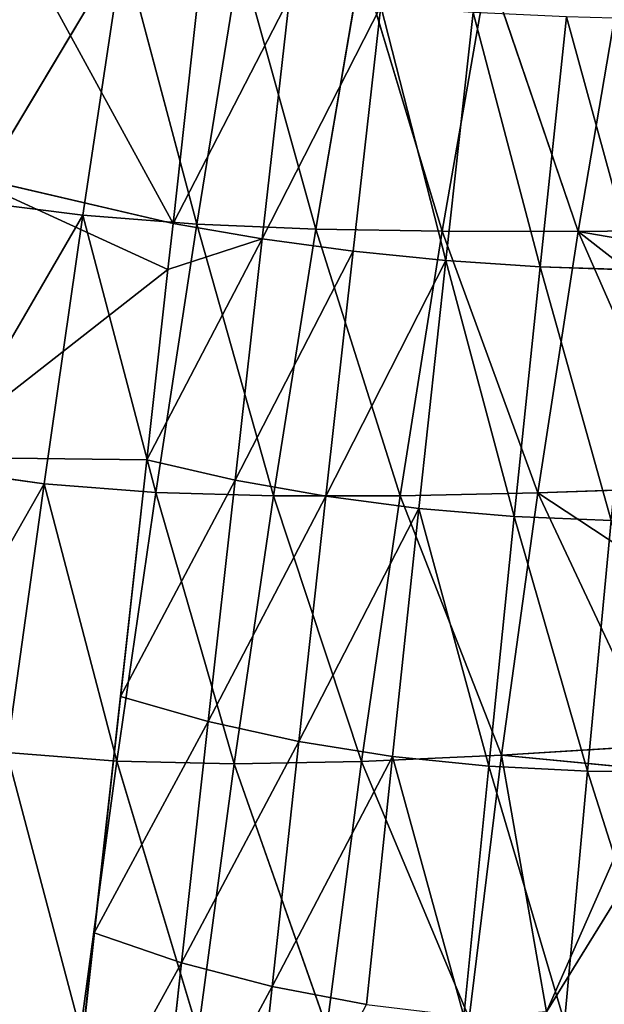
# Model space of a CAD drawing. Extents: x -415 to 425, y -410 to 413.
# Drawn here: x -343 to -275, y -77 to 37 of the extents above; entities that cross this region are included whole.
import ezdxf

# ---------------------------------------------------------------- set-up
doc = ezdxf.new("R2010")
doc.units = 0
doc.layers.get('0').update_dxf_attribs({"color": 13, "linetype": 'CONTINUOUS'})

# ---------------------------------------------------------------- blocks, each defined once
blk = doc.blocks.new('GROUP_2')
at = {"color": 250}
for p, q in [((66.84, 403.2, 242.65), (84.44, 432.63, 203.25)), ((84.44, 432.63, 203.25), (79.78, 401.58, 202.61)), ((84.44, 432.63, 203.25), (92.98, 400.56, 162.3)), ((98.01, 431.55, 163.11), (92.98, 400.56, 162.3)), ((106.77, 399.98, 122.16), (98.01, 431.55, 163.11)), ((112.03, 430.81, 123.09), (106.77, 399.98, 122.16)), ((121.42, 399.73, 82.62), (112.03, 430.81, 123.09)), ((126.73, 430.28, 83.55), (121.42, 399.73, 82.62)), ((137.16, 399.71, 44.12), (126.73, 430.28, 83.55)), ((142.29, 429.91, 44.83), (137.16, 399.71, 44.12)), ((90.23, 400.63, 343.56), (93.27, 428.03, 344.17)), ((103.71, 426.81, 312.39), (90.23, 400.63, 343.56)), ((103.71, 426.81, 312.39), (100.55, 398.85, 312.1)), ((100.55, 398.85, 312.1), (114.28, 425.82, 280.6)), ((114.28, 425.82, 280.6), (111.09, 397.43, 280.62)), ((114.28, 425.82, 280.6), (121.83, 396.35, 249.15)), ((121.83, 396.35, 249.15), (124.99, 425.07, 248.82)), ((132.75, 395.62, 217.71), (124.99, 425.07, 248.82)), ((135.82, 424.56, 217.05), (132.75, 395.62, 217.71)), ((143.84, 395.24, 186.32), (135.82, 424.56, 217.05)), ((90.23, 400.63, 343.56), (65.46, 406.38, 332)), ((79.78, 401.58, 202.61), (66.84, 403.2, 242.65)), ((62.71, 372.22, 242.23), (79.78, 401.58, 202.61)), ((79.78, 401.58, 202.61), (75.29, 370.48, 202.16)), ((79.78, 401.58, 202.61), (92.98, 400.56, 162.3)), ((88.22, 369.48, 161.8), (79.78, 401.58, 202.61)), ((92.98, 400.56, 162.3), (88.22, 369.48, 161.8)), ((90.23, 400.63, 343.56), (89.64, 395.29, 343.44)), ((90.23, 400.63, 343.56), (100.55, 398.85, 312.1)), ((101.86, 369.06, 121.65), (92.98, 400.56, 162.3)), ((92.98, 400.56, 162.3), (106.77, 399.98, 122.16)), ((106.77, 399.98, 122.16), (101.86, 369.06, 121.65)), ((116.53, 369.07, 82.23), (106.77, 399.98, 122.16)), ((106.77, 399.98, 122.16), (121.42, 399.73, 82.62)), ((121.42, 399.73, 82.62), (116.53, 369.07, 82.23)), ((132.49, 369.41, 44.02), (121.42, 399.73, 82.62)), ((121.42, 399.73, 82.62), (137.16, 399.71, 44.12)), ((137.16, 399.71, 44.12), (132.49, 369.41, 44.02)), ((137.16, 399.71, 44.12), (154.22, 399.9, 7.13)), ((150.17, 370.04, 7.81), (137.16, 399.71, 44.12)), ((137.16, 399.71, 44.12), (153.72, 396.86, 7.08)), ((100.55, 398.85, 312.1), (87.19, 373.24, 342.95)), ((100.55, 398.85, 312.1), (97.42, 370.9, 311.81)), ((111.09, 397.43, 280.62), (100.55, 398.85, 312.1)), ((97.42, 370.9, 311.81), (111.09, 397.43, 280.62)), ((111.09, 397.43, 280.62), (107.94, 369.03, 280.65)), ((121.83, 396.35, 249.15), (111.09, 397.43, 280.62)), ((107.94, 369.03, 280.65), (121.83, 396.35, 249.15)), ((121.83, 396.35, 249.15), (118.72, 367.62, 249.49)), ((121.83, 396.35, 249.15), (132.75, 395.62, 217.71)), ((129.75, 366.69, 218.38), (121.83, 396.35, 249.15)), ((61.82, 373.54, 331.27), (89.64, 395.29, 343.44)), ((87.19, 373.24, 342.95), (89.64, 395.29, 343.44)), ((132.75, 395.62, 217.71), (129.75, 366.69, 218.38)), ((141, 366.21, 187.33), (132.75, 395.62, 217.71)), ((132.75, 395.62, 217.71), (143.84, 395.24, 186.32)), ((87.19, 373.24, 342.95), (61.82, 373.54, 331.27)), ((84.15, 345.85, 342.34), (87.19, 373.24, 342.95)), ((87.19, 373.24, 342.95), (97.42, 370.9, 311.81)), ((75.29, 370.48, 202.16), (62.71, 372.22, 242.23)), ((97.42, 370.9, 311.81), (84.15, 345.85, 342.34)), ((97.42, 370.9, 311.81), (94.3, 342.95, 311.53)), ((107.94, 369.03, 280.65), (97.42, 370.9, 311.81)), ((58.67, 341.21, 241.91), (75.29, 370.48, 202.16)), ((75.29, 370.48, 202.16), (70.97, 339.33, 201.9)), ((83.72, 338.33, 161.6), (75.29, 370.48, 202.16)), ((75.29, 370.48, 202.16), (88.22, 369.48, 161.8)), ((132.49, 369.41, 44.02), (150.17, 370.04, 7.81)), ((88.22, 369.48, 161.8), (83.72, 338.33, 161.6)), ((88.22, 369.48, 161.8), (101.86, 369.06, 121.65)), ((97.31, 338.05, 121.57), (88.22, 369.48, 161.8)), ((94.3, 342.95, 311.53), (107.94, 369.03, 280.65)), ((101.86, 369.06, 121.65), (97.31, 338.05, 121.57)), ((101.86, 369.06, 121.65), (116.53, 369.07, 82.23)), ((112.06, 338.31, 82.37), (101.86, 369.06, 121.65)), ((107.94, 369.03, 280.65), (104.81, 340.63, 280.68)), ((118.72, 367.62, 249.49), (107.94, 369.03, 280.65)), ((116.53, 369.07, 82.23), (112.06, 338.31, 82.37)), ((116.53, 369.07, 82.23), (132.49, 369.41, 44.02)), ((128.28, 339.02, 44.53), (116.53, 369.07, 82.23)), ((132.49, 369.41, 44.02), (128.28, 339.02, 44.53)), ((146.22, 340.14, 8.63), (132.49, 369.41, 44.02)), ((104.81, 340.63, 280.68), (118.72, 367.62, 249.49)), ((118.72, 367.62, 249.49), (115.66, 338.89, 249.83)), ((126.81, 337.75, 219.04), (118.72, 367.62, 249.49)), ((118.72, 367.62, 249.49), (129.75, 366.69, 218.38)), ((129.75, 366.69, 218.38), (126.81, 337.75, 219.04)), ((129.75, 366.69, 218.38), (141, 366.21, 187.33)), ((138.24, 337.17, 188.34), (129.75, 366.69, 218.38)), ((141, 366.21, 187.33), (138.24, 337.17, 188.34)), ((81.11, 318.46, 341.73), (84.15, 345.85, 342.34)), ((84.15, 345.85, 342.34), (94.3, 342.95, 311.53)), ((94.3, 342.95, 311.53), (81.11, 318.46, 341.73)), ((94.3, 342.95, 311.53), (91.2, 314.99, 311.24)), ((104.81, 340.63, 280.68), (94.3, 342.95, 311.53)), ((91.2, 314.99, 311.24), (104.81, 340.63, 280.68)), ((104.81, 340.63, 280.68), (101.72, 312.22, 280.7)), ((115.66, 338.89, 249.83), (104.81, 340.63, 280.68)), ((128.28, 339.02, 44.53), (146.22, 340.14, 8.63)), ((79.5, 307.12, 161.71), (70.97, 339.33, 201.9)), ((70.97, 339.33, 201.9), (83.72, 338.33, 161.6)), ((101.72, 312.22, 280.7), (115.66, 338.89, 249.83)), ((112.06, 338.31, 82.37), (128.28, 339.02, 44.53)), ((115.66, 338.89, 249.83), (112.64, 310.16, 250.18)), ((123.93, 308.8, 219.71), (115.66, 338.89, 249.83)), ((115.66, 338.89, 249.83), (126.81, 337.75, 219.04)), ((128.28, 339.02, 44.53), (124.55, 308.57, 45.64)), ((145.85, 337.34, 8.71), (128.28, 339.02, 44.53)), ((133.48, 309.31, 27.67), (128.28, 339.02, 44.53)), ((83.72, 338.33, 161.6), (79.5, 307.12, 161.71)), ((83.72, 338.33, 161.6), (97.31, 338.05, 121.57)), ((93.12, 306.96, 121.92), (83.72, 338.33, 161.6)), ((97.31, 338.05, 121.57), (93.12, 306.96, 121.92)), ((97.31, 338.05, 121.57), (112.06, 338.31, 82.37)), ((108.04, 307.49, 83.03), (97.31, 338.05, 121.57)), ((112.06, 338.31, 82.37), (108.04, 307.49, 83.03)), ((124.55, 308.57, 45.64), (112.06, 338.31, 82.37)), ((126.81, 337.75, 219.04), (123.93, 308.8, 219.71)), ((126.81, 337.75, 219.04), (138.24, 337.17, 188.34)), ((135.56, 308.12, 189.35), (126.81, 337.75, 219.04)), ((133.48, 309.31, 27.67), (145.85, 337.34, 8.71)), ((138.24, 337.17, 188.34), (135.56, 308.12, 189.35)), ((138.24, 337.17, 188.34), (149.92, 337.15, 157.76)), ((147.48, 308.12, 159.14), (138.24, 337.17, 188.34)), ((78.06, 291.07, 341.13), (81.11, 318.46, 341.73)), ((81.11, 318.46, 341.73), (91.2, 314.99, 311.24)), ((91.2, 314.99, 311.24), (78.06, 291.07, 341.13)), ((91.2, 314.99, 311.24), (88.11, 287.03, 310.96)), ((101.72, 312.22, 280.7), (91.2, 314.99, 311.24)), ((88.11, 287.03, 310.96), (101.72, 312.22, 280.7)), ((101.72, 312.22, 280.7), (98.66, 283.82, 280.73)), ((112.64, 310.16, 250.18), (101.72, 312.22, 280.7))]:
    blk.add_line(p, q, dxfattribs=at)
mesh = blk.add_polyface(dxfattribs=at)
corners = [(90.23, 400.63, 343.56), (69.11, 439.23, 332.73), (65.46, 406.38, 332), (93.27, 428.03, 344.17), (96.31, 455.42, 344.78)]
mesh.append_faces([[corners[k] for k in face] for face in [(0, 1, 2), (1, 3, 4)]], dxfattribs={"vtx0": -1, "color": 250})
mesh.append_faces([[corners[k] for k in face] for face in [(1, 0, 3)]], dxfattribs={"vtx0": -1, "vtx2": -1, "color": 250})
mesh = blk.add_polyface(dxfattribs=at)
corners = [(71.06, 434.15, 243.16), (84.44, 432.63, 203.25), (66.84, 403.2, 242.65)]
mesh.append_faces([[corners[k] for k in face] for face in [(0, 1, 2)]], dxfattribs={"color": 250})
mesh = blk.add_polyface(dxfattribs=at)
corners = [(84.44, 432.63, 203.25), (79.78, 401.58, 202.61), (66.84, 403.2, 242.65)]
mesh.append_faces([[corners[k] for k in face] for face in [(0, 1, 2)]], dxfattribs={"color": 250})
mesh = blk.add_polyface(dxfattribs=at)
corners = [(84.44, 432.63, 203.25), (92.98, 400.56, 162.3), (79.78, 401.58, 202.61)]
mesh.append_faces([[corners[k] for k in face] for face in [(0, 1, 2)]], dxfattribs={"color": 250})
mesh = blk.add_polyface(dxfattribs=at)
corners = [(84.44, 432.63, 203.25), (98.01, 431.55, 163.11), (92.98, 400.56, 162.3)]
mesh.append_faces([[corners[k] for k in face] for face in [(0, 1, 2)]], dxfattribs={"color": 250})
mesh = blk.add_polyface(dxfattribs=at)
corners = [(98.01, 431.55, 163.11), (106.77, 399.98, 122.16), (92.98, 400.56, 162.3)]
mesh.append_faces([[corners[k] for k in face] for face in [(0, 1, 2)]], dxfattribs={"color": 250})
mesh = blk.add_polyface(dxfattribs=at)
corners = [(98.01, 431.55, 163.11), (112.03, 430.81, 123.09), (106.77, 399.98, 122.16)]
mesh.append_faces([[corners[k] for k in face] for face in [(0, 1, 2)]], dxfattribs={"color": 250})
mesh = blk.add_polyface(dxfattribs=at)
corners = [(112.03, 430.81, 123.09), (121.42, 399.73, 82.62), (106.77, 399.98, 122.16)]
mesh.append_faces([[corners[k] for k in face] for face in [(0, 1, 2)]], dxfattribs={"color": 250})
mesh = blk.add_polyface(dxfattribs=at)
corners = [(112.03, 430.81, 123.09), (126.73, 430.28, 83.55), (121.42, 399.73, 82.62)]
mesh.append_faces([[corners[k] for k in face] for face in [(0, 1, 2)]], dxfattribs={"color": 250})
mesh = blk.add_polyface(dxfattribs=at)
corners = [(126.73, 430.28, 83.55), (137.16, 399.71, 44.12), (121.42, 399.73, 82.62)]
mesh.append_faces([[corners[k] for k in face] for face in [(0, 1, 2)]], dxfattribs={"color": 250})
mesh = blk.add_polyface(dxfattribs=at)
corners = [(126.73, 430.28, 83.55), (142.29, 429.91, 44.83), (137.16, 399.71, 44.12)]
mesh.append_faces([[corners[k] for k in face] for face in [(0, 1, 2)]], dxfattribs={"color": 250})
mesh = blk.add_polyface(dxfattribs=at)
corners = [(142.29, 429.91, 44.83), (154.22, 399.9, 7.13), (137.16, 399.71, 44.12)]
mesh.append_faces([[corners[k] for k in face] for face in [(0, 1, 2)]], dxfattribs={"color": 250})
mesh = blk.add_polyface(dxfattribs=at)
corners = [(93.27, 428.03, 344.17), (90.23, 400.63, 343.56), (103.71, 426.81, 312.39)]
mesh.append_faces([[corners[k] for k in face] for face in [(0, 1, 2)]], dxfattribs={"color": 250})
mesh = blk.add_polyface(dxfattribs=at)
corners = [(103.71, 426.81, 312.39), (90.23, 400.63, 343.56), (100.55, 398.85, 312.1)]
mesh.append_faces([[corners[k] for k in face] for face in [(0, 1, 2)]], dxfattribs={"color": 250})
mesh = blk.add_polyface(dxfattribs=at)
corners = [(103.71, 426.81, 312.39), (100.55, 398.85, 312.1), (114.28, 425.82, 280.6)]
mesh.append_faces([[corners[k] for k in face] for face in [(0, 1, 2)]], dxfattribs={"color": 250})
mesh = blk.add_polyface(dxfattribs=at)
corners = [(114.28, 425.82, 280.6), (100.55, 398.85, 312.1), (111.09, 397.43, 280.62)]
mesh.append_faces([[corners[k] for k in face] for face in [(0, 1, 2)]], dxfattribs={"color": 250})
mesh = blk.add_polyface(dxfattribs=at)
corners = [(114.28, 425.82, 280.6), (111.09, 397.43, 280.62), (121.83, 396.35, 249.15)]
mesh.append_faces([[corners[k] for k in face] for face in [(0, 1, 2)]], dxfattribs={"color": 250})
mesh = blk.add_polyface(dxfattribs=at)
corners = [(114.28, 425.82, 280.6), (121.83, 396.35, 249.15), (124.99, 425.07, 248.82)]
mesh.append_faces([[corners[k] for k in face] for face in [(0, 1, 2)]], dxfattribs={"color": 250})
mesh = blk.add_polyface(dxfattribs=at)
corners = [(124.99, 425.07, 248.82), (121.83, 396.35, 249.15), (132.75, 395.62, 217.71)]
mesh.append_faces([[corners[k] for k in face] for face in [(0, 1, 2)]], dxfattribs={"color": 250})
mesh = blk.add_polyface(dxfattribs=at)
corners = [(124.99, 425.07, 248.82), (132.75, 395.62, 217.71), (135.82, 424.56, 217.05)]
mesh.append_faces([[corners[k] for k in face] for face in [(0, 1, 2)]], dxfattribs={"color": 250})
mesh = blk.add_polyface(dxfattribs=at)
corners = [(135.82, 424.56, 217.05), (132.75, 395.62, 217.71), (143.84, 395.24, 186.32)]
mesh.append_faces([[corners[k] for k in face] for face in [(0, 1, 2)]], dxfattribs={"color": 250})
mesh = blk.add_polyface(dxfattribs=at)
corners = [(135.82, 424.56, 217.05), (143.84, 395.24, 186.32), (146.77, 424.27, 185.33)]
mesh.append_faces([[corners[k] for k in face] for face in [(0, 1, 2)]], dxfattribs={"color": 250})
mesh = blk.add_polyface(dxfattribs=at)
corners = [(89.64, 395.29, 343.44), (65.46, 406.38, 332), (61.82, 373.54, 331.27)]
mesh.append_faces([[corners[k] for k in face] for face in [(0, 1, 2)]], dxfattribs={"color": 250})
mesh = blk.add_polyface(dxfattribs=at)
corners = [(90.23, 400.63, 343.56), (65.46, 406.38, 332), (89.64, 395.29, 343.44)]
mesh.append_faces([[corners[k] for k in face] for face in [(0, 1, 2)]], dxfattribs={"color": 250})
mesh = blk.add_polyface(dxfattribs=at)
corners = [(66.84, 403.2, 242.65), (79.78, 401.58, 202.61), (62.71, 372.22, 242.23)]
mesh.append_faces([[corners[k] for k in face] for face in [(0, 1, 2)]], dxfattribs={"color": 250})
mesh = blk.add_polyface(dxfattribs=at)
corners = [(79.78, 401.58, 202.61), (75.29, 370.48, 202.16), (62.71, 372.22, 242.23)]
mesh.append_faces([[corners[k] for k in face] for face in [(0, 1, 2)]], dxfattribs={"color": 250})
mesh = blk.add_polyface(dxfattribs=at)
corners = [(79.78, 401.58, 202.61), (88.22, 369.48, 161.8), (75.29, 370.48, 202.16)]
mesh.append_faces([[corners[k] for k in face] for face in [(0, 1, 2)]], dxfattribs={"color": 250})
mesh = blk.add_polyface(dxfattribs=at)
corners = [(79.78, 401.58, 202.61), (92.98, 400.56, 162.3), (88.22, 369.48, 161.8)]
mesh.append_faces([[corners[k] for k in face] for face in [(0, 1, 2)]], dxfattribs={"color": 250})
mesh = blk.add_polyface(dxfattribs=at)
corners = [(100.55, 398.85, 312.1), (89.64, 395.29, 343.44), (87.19, 373.24, 342.95), (90.23, 400.63, 343.56)]
mesh.append_faces([[corners[k] for k in face] for face in [(0, 1, 2), (1, 0, 3)]], dxfattribs={"vtx0": -1, "color": 250})
mesh = blk.add_polyface(dxfattribs=at)
corners = [(92.98, 400.56, 162.3), (101.86, 369.06, 121.65), (88.22, 369.48, 161.8)]
mesh.append_faces([[corners[k] for k in face] for face in [(0, 1, 2)]], dxfattribs={"color": 250})
mesh = blk.add_polyface(dxfattribs=at)
corners = [(92.98, 400.56, 162.3), (106.77, 399.98, 122.16), (101.86, 369.06, 121.65)]
mesh.append_faces([[corners[k] for k in face] for face in [(0, 1, 2)]], dxfattribs={"color": 250})
mesh = blk.add_polyface(dxfattribs=at)
corners = [(106.77, 399.98, 122.16), (116.53, 369.07, 82.23), (101.86, 369.06, 121.65)]
mesh.append_faces([[corners[k] for k in face] for face in [(0, 1, 2)]], dxfattribs={"color": 250})
mesh = blk.add_polyface(dxfattribs=at)
corners = [(106.77, 399.98, 122.16), (121.42, 399.73, 82.62), (116.53, 369.07, 82.23)]
mesh.append_faces([[corners[k] for k in face] for face in [(0, 1, 2)]], dxfattribs={"color": 250})
mesh = blk.add_polyface(dxfattribs=at)
corners = [(121.42, 399.73, 82.62), (132.49, 369.41, 44.02), (116.53, 369.07, 82.23)]
mesh.append_faces([[corners[k] for k in face] for face in [(0, 1, 2)]], dxfattribs={"color": 250})
mesh = blk.add_polyface(dxfattribs=at)
corners = [(121.42, 399.73, 82.62), (137.16, 399.71, 44.12), (132.49, 369.41, 44.02)]
mesh.append_faces([[corners[k] for k in face] for face in [(0, 1, 2)]], dxfattribs={"color": 250})
mesh = blk.add_polyface(dxfattribs=at)
corners = [(137.16, 399.71, 44.12), (150.17, 370.04, 7.81), (132.49, 369.41, 44.02)]
mesh.append_faces([[corners[k] for k in face] for face in [(0, 1, 2)]], dxfattribs={"color": 250})
mesh = blk.add_polyface(dxfattribs=at)
corners = [(154.22, 399.9, 7.13), (153.72, 396.86, 7.08), (137.16, 399.71, 44.12)]
mesh.append_faces([[corners[k] for k in face] for face in [(0, 1, 2)]], dxfattribs={"color": 250})
mesh = blk.add_polyface(dxfattribs=at)
corners = [(137.16, 399.71, 44.12), (152.51, 387.74, 7.33), (150.17, 370.04, 7.81), (153.72, 396.86, 7.08)]
mesh.append_faces([[corners[k] for k in face] for face in [(0, 1, 2), (1, 0, 3)]], dxfattribs={"vtx0": -1, "color": 250})
mesh = blk.add_polyface(dxfattribs=at)
corners = [(100.55, 398.85, 312.1), (87.19, 373.24, 342.95), (97.42, 370.9, 311.81)]
mesh.append_faces([[corners[k] for k in face] for face in [(0, 1, 2)]], dxfattribs={"color": 250})
mesh = blk.add_polyface(dxfattribs=at)
corners = [(100.55, 398.85, 312.1), (97.42, 370.9, 311.81), (111.09, 397.43, 280.62)]
mesh.append_faces([[corners[k] for k in face] for face in [(0, 1, 2)]], dxfattribs={"color": 250})
mesh = blk.add_polyface(dxfattribs=at)
corners = [(111.09, 397.43, 280.62), (97.42, 370.9, 311.81), (107.94, 369.03, 280.65)]
mesh.append_faces([[corners[k] for k in face] for face in [(0, 1, 2)]], dxfattribs={"color": 250})
mesh = blk.add_polyface(dxfattribs=at)
corners = [(111.09, 397.43, 280.62), (107.94, 369.03, 280.65), (121.83, 396.35, 249.15)]
mesh.append_faces([[corners[k] for k in face] for face in [(0, 1, 2)]], dxfattribs={"color": 250})
mesh = blk.add_polyface(dxfattribs=at)
corners = [(121.83, 396.35, 249.15), (107.94, 369.03, 280.65), (118.72, 367.62, 249.49)]
mesh.append_faces([[corners[k] for k in face] for face in [(0, 1, 2)]], dxfattribs={"color": 250})
mesh = blk.add_polyface(dxfattribs=at)
corners = [(121.83, 396.35, 249.15), (118.72, 367.62, 249.49), (129.75, 366.69, 218.38)]
mesh.append_faces([[corners[k] for k in face] for face in [(0, 1, 2)]], dxfattribs={"color": 250})
mesh = blk.add_polyface(dxfattribs=at)
corners = [(121.83, 396.35, 249.15), (129.75, 366.69, 218.38), (132.75, 395.62, 217.71)]
mesh.append_faces([[corners[k] for k in face] for face in [(0, 1, 2)]], dxfattribs={"color": 250})
mesh = blk.add_polyface(dxfattribs=at)
corners = [(89.64, 395.29, 343.44), (61.82, 373.54, 331.27), (87.19, 373.24, 342.95)]
mesh.append_faces([[corners[k] for k in face] for face in [(0, 1, 2)]], dxfattribs={"color": 250})
mesh = blk.add_polyface(dxfattribs=at)
corners = [(132.75, 395.62, 217.71), (129.75, 366.69, 218.38), (141, 366.21, 187.33)]
mesh.append_faces([[corners[k] for k in face] for face in [(0, 1, 2)]], dxfattribs={"color": 250})
mesh = blk.add_polyface(dxfattribs=at)
corners = [(132.75, 395.62, 217.71), (141, 366.21, 187.33), (143.84, 395.24, 186.32)]
mesh.append_faces([[corners[k] for k in face] for face in [(0, 1, 2)]], dxfattribs={"color": 250})
mesh = blk.add_polyface(dxfattribs=at)
corners = [(8.92, 45.48, 316.44), (3.36, 75.9, 313.01), (0, 45.68, 312.34), (6.72, 106.15, 313.68), (10.08, 136.4, 314.35), (26.36, 45.09, 324.48), (16.79, 196.9, 315.69), (20.15, 227.15, 316.36), (23.51, 257.4, 317.02), (26.87, 287.65, 317.69), (50.69, 44.54, 335.67), (30.23, 317.9, 318.36), (33.59, 348.14, 319.03), (36.95, 378.39, 319.7), (61.82, 373.54, 331.27), (53.73, 71.94, 336.28), (56.77, 99.33, 336.89), (59.81, 126.72, 337.49), (62.85, 154.11, 338.1), (87.19, 373.24, 342.95), (65.9, 181.5, 338.7), (68.94, 208.9, 339.31), (71.98, 236.29, 339.91), (75.02, 263.68, 340.52), (78.06, 291.07, 341.13), (81.11, 318.46, 341.73), (84.15, 345.85, 342.34)]
mesh.append_faces([[corners[k] for k in face] for face in [(0, 1, 2), (19, 25, 26)]], dxfattribs={"vtx0": -1, "color": 250})
mesh.append_faces([[corners[k] for k in face] for face in [(1, 0, 3), (3, 0, 4), (4, 5, 6), (6, 5, 7), (7, 5, 8), (8, 5, 9), (9, 10, 11), (11, 10, 12), (12, 10, 13), (13, 10, 14), (14, 18, 19)]], dxfattribs={"vtx0": -1, "vtx1": -1, "color": 250})
mesh.append_faces([[corners[k] for k in face] for face in [(4, 0, 5), (9, 5, 10), (14, 10, 15), (14, 15, 16), (14, 16, 17), (14, 17, 18), (19, 18, 20), (19, 20, 21), (19, 21, 22), (19, 22, 23), (19, 23, 24), (19, 24, 25)]], dxfattribs={"vtx0": -1, "vtx2": -1, "color": 250})
mesh = blk.add_polyface(dxfattribs=at)
corners = [(87.19, 373.24, 342.95), (84.15, 345.85, 342.34), (97.42, 370.9, 311.81)]
mesh.append_faces([[corners[k] for k in face] for face in [(0, 1, 2)]], dxfattribs={"color": 250})
mesh = blk.add_polyface(dxfattribs=at)
corners = [(62.71, 372.22, 242.23), (75.29, 370.48, 202.16), (58.67, 341.21, 241.91)]
mesh.append_faces([[corners[k] for k in face] for face in [(0, 1, 2)]], dxfattribs={"color": 250})
mesh = blk.add_polyface(dxfattribs=at)
corners = [(97.42, 370.9, 311.81), (84.15, 345.85, 342.34), (94.3, 342.95, 311.53)]
mesh.append_faces([[corners[k] for k in face] for face in [(0, 1, 2)]], dxfattribs={"color": 250})
mesh = blk.add_polyface(dxfattribs=at)
corners = [(97.42, 370.9, 311.81), (94.3, 342.95, 311.53), (107.94, 369.03, 280.65)]
mesh.append_faces([[corners[k] for k in face] for face in [(0, 1, 2)]], dxfattribs={"color": 250})
mesh = blk.add_polyface(dxfattribs=at)
corners = [(75.29, 370.48, 202.16), (70.97, 339.33, 201.9), (58.67, 341.21, 241.91)]
mesh.append_faces([[corners[k] for k in face] for face in [(0, 1, 2)]], dxfattribs={"color": 250})
mesh = blk.add_polyface(dxfattribs=at)
corners = [(75.29, 370.48, 202.16), (83.72, 338.33, 161.6), (70.97, 339.33, 201.9)]
mesh.append_faces([[corners[k] for k in face] for face in [(0, 1, 2)]], dxfattribs={"color": 250})
mesh = blk.add_polyface(dxfattribs=at)
corners = [(75.29, 370.48, 202.16), (88.22, 369.48, 161.8), (83.72, 338.33, 161.6)]
mesh.append_faces([[corners[k] for k in face] for face in [(0, 1, 2)]], dxfattribs={"color": 250})
mesh = blk.add_polyface(dxfattribs=at)
corners = [(132.49, 369.41, 44.02), (148.68, 358.76, 8.12), (146.22, 340.14, 8.63), (150.17, 370.04, 7.81)]
mesh.append_faces([[corners[k] for k in face] for face in [(0, 1, 2), (1, 0, 3)]], dxfattribs={"vtx0": -1, "color": 250})
mesh = blk.add_polyface(dxfattribs=at)
corners = [(88.22, 369.48, 161.8), (97.31, 338.05, 121.57), (83.72, 338.33, 161.6)]
mesh.append_faces([[corners[k] for k in face] for face in [(0, 1, 2)]], dxfattribs={"color": 250})
mesh = blk.add_polyface(dxfattribs=at)
corners = [(88.22, 369.48, 161.8), (101.86, 369.06, 121.65), (97.31, 338.05, 121.57)]
mesh.append_faces([[corners[k] for k in face] for face in [(0, 1, 2)]], dxfattribs={"color": 250})
mesh = blk.add_polyface(dxfattribs=at)
corners = [(107.94, 369.03, 280.65), (94.3, 342.95, 311.53), (104.81, 340.63, 280.68)]
mesh.append_faces([[corners[k] for k in face] for face in [(0, 1, 2)]], dxfattribs={"color": 250})
mesh = blk.add_polyface(dxfattribs=at)
corners = [(101.86, 369.06, 121.65), (112.06, 338.31, 82.37), (97.31, 338.05, 121.57)]
mesh.append_faces([[corners[k] for k in face] for face in [(0, 1, 2)]], dxfattribs={"color": 250})
mesh = blk.add_polyface(dxfattribs=at)
corners = [(116.53, 369.07, 82.23), (112.06, 338.31, 82.37), (101.86, 369.06, 121.65)]
mesh.append_faces([[corners[k] for k in face] for face in [(0, 1, 2)]], dxfattribs={"color": 250})
mesh = blk.add_polyface(dxfattribs=at)
corners = [(107.94, 369.03, 280.65), (104.81, 340.63, 280.68), (118.72, 367.62, 249.49)]
mesh.append_faces([[corners[k] for k in face] for face in [(0, 1, 2)]], dxfattribs={"color": 250})
mesh = blk.add_polyface(dxfattribs=at)
corners = [(116.53, 369.07, 82.23), (128.28, 339.02, 44.53), (112.06, 338.31, 82.37)]
mesh.append_faces([[corners[k] for k in face] for face in [(0, 1, 2)]], dxfattribs={"color": 250})
mesh = blk.add_polyface(dxfattribs=at)
corners = [(132.49, 369.41, 44.02), (128.28, 339.02, 44.53), (116.53, 369.07, 82.23)]
mesh.append_faces([[corners[k] for k in face] for face in [(0, 1, 2)]], dxfattribs={"color": 250})
mesh = blk.add_polyface(dxfattribs=at)
corners = [(132.49, 369.41, 44.02), (146.22, 340.14, 8.63), (128.28, 339.02, 44.53)]
mesh.append_faces([[corners[k] for k in face] for face in [(0, 1, 2)]], dxfattribs={"color": 250})
mesh = blk.add_polyface(dxfattribs=at)
corners = [(118.72, 367.62, 249.49), (104.81, 340.63, 280.68), (115.66, 338.89, 249.83)]
mesh.append_faces([[corners[k] for k in face] for face in [(0, 1, 2)]], dxfattribs={"color": 250})
mesh = blk.add_polyface(dxfattribs=at)
corners = [(118.72, 367.62, 249.49), (115.66, 338.89, 249.83), (126.81, 337.75, 219.04)]
mesh.append_faces([[corners[k] for k in face] for face in [(0, 1, 2)]], dxfattribs={"color": 250})
mesh = blk.add_polyface(dxfattribs=at)
corners = [(118.72, 367.62, 249.49), (126.81, 337.75, 219.04), (129.75, 366.69, 218.38)]
mesh.append_faces([[corners[k] for k in face] for face in [(0, 1, 2)]], dxfattribs={"color": 250})
mesh = blk.add_polyface(dxfattribs=at)
corners = [(129.75, 366.69, 218.38), (126.81, 337.75, 219.04), (138.24, 337.17, 188.34)]
mesh.append_faces([[corners[k] for k in face] for face in [(0, 1, 2)]], dxfattribs={"color": 250})
mesh = blk.add_polyface(dxfattribs=at)
corners = [(129.75, 366.69, 218.38), (138.24, 337.17, 188.34), (141, 366.21, 187.33)]
mesh.append_faces([[corners[k] for k in face] for face in [(0, 1, 2)]], dxfattribs={"color": 250})
mesh = blk.add_polyface(dxfattribs=at)
corners = [(141, 366.21, 187.33), (138.24, 337.17, 188.34), (149.92, 337.15, 157.76)]
mesh.append_faces([[corners[k] for k in face] for face in [(0, 1, 2)]], dxfattribs={"color": 250})
mesh = blk.add_polyface(dxfattribs=at)
corners = [(84.15, 345.85, 342.34), (81.11, 318.46, 341.73), (94.3, 342.95, 311.53)]
mesh.append_faces([[corners[k] for k in face] for face in [(0, 1, 2)]], dxfattribs={"color": 250})
mesh = blk.add_polyface(dxfattribs=at)
corners = [(94.3, 342.95, 311.53), (81.11, 318.46, 341.73), (91.2, 314.99, 311.24)]
mesh.append_faces([[corners[k] for k in face] for face in [(0, 1, 2)]], dxfattribs={"color": 250})
mesh = blk.add_polyface(dxfattribs=at)
corners = [(94.3, 342.95, 311.53), (91.2, 314.99, 311.24), (104.81, 340.63, 280.68)]
mesh.append_faces([[corners[k] for k in face] for face in [(0, 1, 2)]], dxfattribs={"color": 250})
mesh = blk.add_polyface(dxfattribs=at)
corners = [(104.81, 340.63, 280.68), (91.2, 314.99, 311.24), (101.72, 312.22, 280.7)]
mesh.append_faces([[corners[k] for k in face] for face in [(0, 1, 2)]], dxfattribs={"color": 250})
mesh = blk.add_polyface(dxfattribs=at)
corners = [(104.81, 340.63, 280.68), (101.72, 312.22, 280.7), (115.66, 338.89, 249.83)]
mesh.append_faces([[corners[k] for k in face] for face in [(0, 1, 2)]], dxfattribs={"color": 250})
mesh = blk.add_polyface(dxfattribs=at)
corners = [(146.22, 340.14, 8.63), (145.85, 337.34, 8.71), (128.28, 339.02, 44.53)]
mesh.append_faces([[corners[k] for k in face] for face in [(0, 1, 2)]], dxfattribs={"color": 250})
mesh = blk.add_polyface(dxfattribs=at)
corners = [(70.97, 339.33, 201.9), (79.5, 307.12, 161.71), (66.83, 308.13, 201.83)]
mesh.append_faces([[corners[k] for k in face] for face in [(0, 1, 2)]], dxfattribs={"color": 250})
mesh = blk.add_polyface(dxfattribs=at)
corners = [(70.97, 339.33, 201.9), (83.72, 338.33, 161.6), (79.5, 307.12, 161.71)]
mesh.append_faces([[corners[k] for k in face] for face in [(0, 1, 2)]], dxfattribs={"color": 250})
mesh = blk.add_polyface(dxfattribs=at)
corners = [(115.66, 338.89, 249.83), (101.72, 312.22, 280.7), (112.64, 310.16, 250.18)]
mesh.append_faces([[corners[k] for k in face] for face in [(0, 1, 2)]], dxfattribs={"color": 250})
mesh = blk.add_polyface(dxfattribs=at)
corners = [(128.28, 339.02, 44.53), (124.55, 308.57, 45.64), (112.06, 338.31, 82.37)]
mesh.append_faces([[corners[k] for k in face] for face in [(0, 1, 2)]], dxfattribs={"color": 250})
mesh = blk.add_polyface(dxfattribs=at)
corners = [(115.66, 338.89, 249.83), (112.64, 310.16, 250.18), (123.93, 308.8, 219.71)]
mesh.append_faces([[corners[k] for k in face] for face in [(0, 1, 2)]], dxfattribs={"color": 250})
mesh = blk.add_polyface(dxfattribs=at)
corners = [(115.66, 338.89, 249.83), (123.93, 308.8, 219.71), (126.81, 337.75, 219.04)]
mesh.append_faces([[corners[k] for k in face] for face in [(0, 1, 2)]], dxfattribs={"color": 250})
mesh = blk.add_polyface(dxfattribs=at)
corners = [(128.28, 339.02, 44.53), (133.48, 309.31, 27.67), (124.55, 308.57, 45.64)]
mesh.append_faces([[corners[k] for k in face] for face in [(0, 1, 2)]], dxfattribs={"color": 250})
mesh = blk.add_polyface(dxfattribs=at)
corners = [(128.28, 339.02, 44.53), (145.85, 337.34, 8.71), (133.48, 309.31, 27.67)]
mesh.append_faces([[corners[k] for k in face] for face in [(0, 1, 2)]], dxfattribs={"color": 250})
mesh = blk.add_polyface(dxfattribs=at)
corners = [(83.72, 338.33, 161.6), (93.12, 306.96, 121.92), (79.5, 307.12, 161.71)]
mesh.append_faces([[corners[k] for k in face] for face in [(0, 1, 2)]], dxfattribs={"color": 250})
mesh = blk.add_polyface(dxfattribs=at)
corners = [(83.72, 338.33, 161.6), (97.31, 338.05, 121.57), (93.12, 306.96, 121.92)]
mesh.append_faces([[corners[k] for k in face] for face in [(0, 1, 2)]], dxfattribs={"color": 250})
mesh = blk.add_polyface(dxfattribs=at)
corners = [(97.31, 338.05, 121.57), (108.04, 307.49, 83.03), (93.12, 306.96, 121.92)]
mesh.append_faces([[corners[k] for k in face] for face in [(0, 1, 2)]], dxfattribs={"color": 250})
mesh = blk.add_polyface(dxfattribs=at)
corners = [(112.06, 338.31, 82.37), (108.04, 307.49, 83.03), (97.31, 338.05, 121.57)]
mesh.append_faces([[corners[k] for k in face] for face in [(0, 1, 2)]], dxfattribs={"color": 250})
mesh = blk.add_polyface(dxfattribs=at)
corners = [(112.06, 338.31, 82.37), (124.55, 308.57, 45.64), (108.04, 307.49, 83.03)]
mesh.append_faces([[corners[k] for k in face] for face in [(0, 1, 2)]], dxfattribs={"color": 250})
mesh = blk.add_polyface(dxfattribs=at)
corners = [(126.81, 337.75, 219.04), (123.93, 308.8, 219.71), (135.56, 308.12, 189.35)]
mesh.append_faces([[corners[k] for k in face] for face in [(0, 1, 2)]], dxfattribs={"color": 250})
mesh = blk.add_polyface(dxfattribs=at)
corners = [(126.81, 337.75, 219.04), (135.56, 308.12, 189.35), (138.24, 337.17, 188.34)]
mesh.append_faces([[corners[k] for k in face] for face in [(0, 1, 2)]], dxfattribs={"color": 250})
mesh = blk.add_polyface(dxfattribs=at)
corners = [(133.48, 309.31, 27.67), (142.11, 300.07, 11.28), (140.12, 280.22, 12.65), (144.88, 327.73, 9.37), (145.85, 337.34, 8.71)]
mesh.append_faces([[corners[k] for k in face] for face in [(0, 1, 2), (3, 0, 4)]], dxfattribs={"vtx0": -1, "color": 250})
mesh.append_faces([[corners[k] for k in face] for face in [(1, 0, 3)]], dxfattribs={"vtx0": -1, "vtx1": -1, "color": 250})
mesh = blk.add_polyface(dxfattribs=at)
corners = [(138.24, 337.17, 188.34), (135.56, 308.12, 189.35), (147.48, 308.12, 159.14)]
mesh.append_faces([[corners[k] for k in face] for face in [(0, 1, 2)]], dxfattribs={"color": 250})
mesh = blk.add_polyface(dxfattribs=at)
corners = [(138.24, 337.17, 188.34), (147.48, 308.12, 159.14), (149.92, 337.15, 157.76)]
mesh.append_faces([[corners[k] for k in face] for face in [(0, 1, 2)]], dxfattribs={"color": 250})
mesh = blk.add_polyface(dxfattribs=at)
corners = [(81.11, 318.46, 341.73), (78.06, 291.07, 341.13), (91.2, 314.99, 311.24)]
mesh.append_faces([[corners[k] for k in face] for face in [(0, 1, 2)]], dxfattribs={"color": 250})
mesh = blk.add_polyface(dxfattribs=at)
corners = [(91.2, 314.99, 311.24), (78.06, 291.07, 341.13), (88.11, 287.03, 310.96)]
mesh.append_faces([[corners[k] for k in face] for face in [(0, 1, 2)]], dxfattribs={"color": 250})
mesh = blk.add_polyface(dxfattribs=at)
corners = [(91.2, 314.99, 311.24), (88.11, 287.03, 310.96), (101.72, 312.22, 280.7)]
mesh.append_faces([[corners[k] for k in face] for face in [(0, 1, 2)]], dxfattribs={"color": 250})
mesh = blk.add_polyface(dxfattribs=at)
corners = [(101.72, 312.22, 280.7), (88.11, 287.03, 310.96), (98.66, 283.82, 280.73)]
mesh.append_faces([[corners[k] for k in face] for face in [(0, 1, 2)]], dxfattribs={"color": 250})
mesh = blk.add_polyface(dxfattribs=at)
corners = [(101.72, 312.22, 280.7), (98.66, 283.82, 280.73), (112.64, 310.16, 250.18)]
mesh.append_faces([[corners[k] for k in face] for face in [(0, 1, 2)]], dxfattribs={"color": 250})

msp = doc.modelspace()

# ---------------------------------------------------------------- block references
msp.add_blockref('GROUP_2', (-415.36, -387.08, 233.01))

doc.saveas('drawing.dxf')
